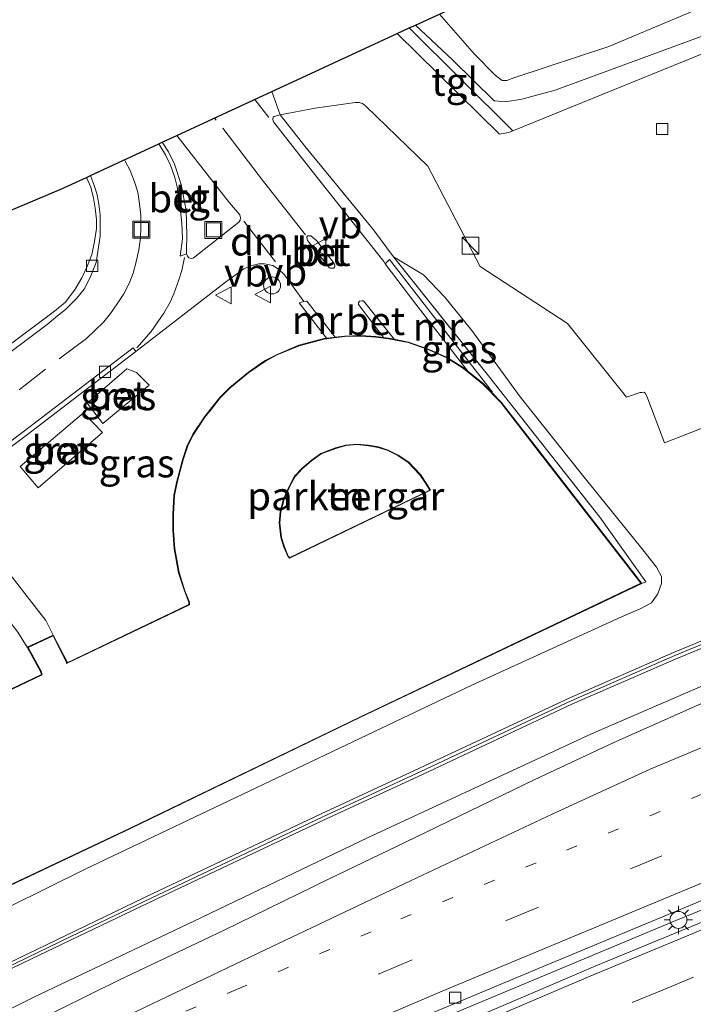
# Model space of a CAD drawing. Units: metres. Extents: x 150000 to 160000, y 375481 to 381250.
# Drawn here: x 157177 to 157237, y 379318 to 379406 of the extents above; entities that cross this region are included whole.
import ezdxf
from ezdxf.enums import TextEntityAlignment as Align

# ---------------------------------------------------------------- set-up
doc = ezdxf.new("R2010")
doc.units = ezdxf.units.M
for name, pattern in [('IE-TERREINAFSCHEIDING', [10, 8, -2]), ('VW-1-3_STREEP', [4, 1, -3]), ('VW-3-9_STREEP', [12, 3, -9])]:
    doc.linetypes.add(name, pattern=pattern)
doc.layers.get('0').update_dxf_attribs({"lineweight": 25})
for name, color, linetype, lineweight in [('B-ME-BV-GELEIDECONSTRUCTIE-GELEIDERAIL-L-B1', 213, 'BV-GELEIDERAIL', 18), ('B-ME-GW-KRUINLIJN-L-B1', 93, 'Continuous', 18), ('B-ME-GW-TEENLIJN-L-B1', 93, 'Continuous', 18), ('B-ME-IE-GRASLAND-GV-B6', 93, 'Continuous', 18), ('B-ME-IE-GRONDWERKLIJN-GROND_INGERICHT-GV-B6', 253, 'Continuous', 18), ('B-ME-IE-INRICHTINGSELEMENT-S-B1', 253, 'Continuous', 18), ('B-ME-IE-MEUBILAIR_WEGMEUBILAIR-LICHTMAST-S-B1', 8, 'Continuous', 18), ('B-ME-IE-TERREINAFSCHEIDING-DOORGANG-L-B1', 8, 'IE-TERREINAFSCHEIDING-KUNSTMATIG-OPEN', 18), ('B-ME-IE-TERREINAFSCHEIDING-RASTERHEKWERK-L-B1', 8, 'IE-TERREINAFSCHEIDING', 18), ('B-ME-KG-KADASTRAAL-DAKRAND-L-B1', 13, 'Continuous', 18), ('B-ME-KG-KADASTRAAL-OPNAMEDTMGRENS-L-B1', 10, 'Continuous', 25), ('B-ME-KW-GELUIDSWERING-GV-B6', 8, 'Continuous', 18), ('B-ME-KW-SCHERM-L-B1', 8, 'Continuous', 18), ('B-ME-MW-MUUR-GV-B6', 8, 'IE-TERREINAFSCHEIDING-KUNSTMATIG', 18), ('B-ME-OG-BEBOUWING-GV-B6', 173, 'Continuous', 18), ('B-ME-VH-VERH_SOORT-BETON-OVERIG-GV-B6', 8, 'IE-TERREINAFSCHEIDING-NATUURLIJK-HOUTWAL', 18), ('B-ME-VH-VERH_SOORT-BITUMEN-GV-B6', 8, 'IE-TERREINAFSCHEIDING-NATUURLIJK-HOUTWAL', 18), ('B-ME-VH-VERH_SOORT-KLINKERS-GV-B6', 8, 'IE-TERREINAFSCHEIDING-NATUURLIJK-HOUTWAL', 18), ('B-ME-VH-VERH_SOORT-TEGELS-GV-B6', 8, 'Continuous', 18), ('B-ME-VV-KOLK-S-B1', 8, 'Continuous', 18), ('B-ME-VW-MARKERING-13STREEP-045-L-B1', 255, 'VW-1-3_STREEP', 18), ('B-ME-VW-MARKERING-39STREEP-015-L-B1', 255, 'VW-3-9_STREEP', 18), ('B-ME-VW-MARKERING-DRIEHOEK-L-B1', 7, 'VW-HAAIETAND70-R-B', 18), ('B-ME-VW-MARKERING-STREEP-015-L-B1', 7, 'Continuous', 18), ('B-ME-VW-MEUBILAIR_WEGMEUBILAIR-SLAGBOOM-S-B1', 8, 'Continuous', 18), ('B-ME-VW-MEUBILAIR_WEGMEUBILAIR-VERKEERSBORD-S-B1', 8, 'Continuous', 18)]:
    doc.layers.add(name, color=color, linetype=linetype, lineweight=lineweight)
doc.styles.add('NLCS-ISO', font='NLCS-ISO.TTF')
doc.linetypes.add('BV-GELEIDERAIL', pattern='A,10,-3,[108,NLCS.SHX,S=1,R=0,X=0,Y=0],-3', length=16)
doc.linetypes.add('IE-TERREINAFSCHEIDING-KUNSTMATIG', pattern='A,4,[82,NLCS.SHX,S=0.75,R=90,X=0,Y=0],4,-2', length=10)
doc.linetypes.add('IE-TERREINAFSCHEIDING-KUNSTMATIG-OPEN', pattern='A,7,-1.5,[67,NLCS.SHX,S=0.75,R=0,X=0,Y=0],-1.5', length=10)
doc.linetypes.add('IE-TERREINAFSCHEIDING-NATUURLIJK-HOUTWAL', pattern='A,7,-1.5,[67,NLCS.SHX,S=0.75,R=45,X=0,Y=0],-1.5,7,-1.5,[70,NLCS.SHX,S=0.75,R=0,X=0,Y=0],-1.5', length=20)
doc.linetypes.add('VW-HAAIETAND70-R-B', pattern='A,0,-0.5,[153,NLCS.SHX,S=1,R=180,X=-0.375,Y=0],-0.5', length=1)

# ---------------------------------------------------------------- blocks, each defined once
blk = doc.blocks.new('kast')
blk.add_line((-0.75, -0.75), (0.75, 0.75))
blk.add_lwpolyline([(-0.75, 0.75), (0.75, 0.75), (0.75, -0.75), (-0.75, -0.75)], close=True)
blk = doc.blocks.new('put')
for p, q in [((0.75, 0.75), (-0.75, 0.75)), ((-0.75, 0.75), (-0.75, -0.75)), ((0.75, -0.75), (0.75, 0.75)), ((-0.75, -0.75), (0.75, -0.75))]:
    blk.add_line(p, q)
blk.add_lwpolyline([(-0.625, 0.625), (0.625, 0.625), (0.625, -0.625), (-0.625, -0.625)], close=True)
blk = doc.blocks.new('dtb')
blk.add_circle((0, 0), 0.75)
blk = doc.blocks.new('verkeersbord')
for p, q in [((0, 0.75), (-0.75, -0.625)), ((0.75, -0.625), (0, 0.75)), ((-0.75, -0.625), (0.75, -0.625))]:
    blk.add_line(p, q)
blk = doc.blocks.new('kolk')
blk.add_lwpolyline([(-0.5, -0.5), (0.5, -0.5), (0.5, 0.5), (-0.5, 0.5)], close=True)
blk = doc.blocks.new('lantaarnpaal')
for p, q in [((-0.884, 0.884), (-0.53, 0.53)), ((0, 0.75), (0, 1.25)), ((0.53, 0.53), (0.884, 0.884)), ((-0.75, 0), (-1.25, 0)), ((0.75, 0), (1.25, 0)), ((-0.53, -0.53), (-0.884, -0.884)), ((0, -0.75), (0, -1.25)), ((0.53, -0.53), (0.884, -0.884))]:
    blk.add_line(p, q)
blk.add_circle((0, 0), 0.75)

msp = doc.modelspace()

# ---------------------------------------------------------------- linework, layer by layer
at = {"layer": 'B-ME-BV-GELEIDECONSTRUCTIE-GELEIDERAIL-L-B1'}
msp.add_line((157192.479, 379325.44, 19.691), (157178.276, 379318.687, 19.586), dxfattribs=at)
for points in [[(157192.479, 379325.44, 19.691), (157207.925, 379332.843, 19.775), (157227.791, 379342.082, 19.792), (157245.591, 379349.807, 19.775), (157264.55, 379357.391, 19.825), (157278.809, 379362.95, 19.775), (157288.009, 379366.76, 19.825), (157299.311, 379371.061, 19.808), (157315.284, 379377.189, 19.758), (157328.35, 379382.182, 19.741), (157340.536, 379386.957, 19.792), (157350.237, 379390.523, 19.775), (157363.85, 379395.566, 19.789), (157379.13, 379401.014, 19.808)], [(157169.8647, 379297.409, 19.67), (157172.2032, 379298.3194, 19.48), (157181.484, 379302.468, 19.62), (157183.3155, 379303.2717, 19.6161), (157197.451, 379309.475, 19.586), (157215.769, 379317.334, 19.569), (157235.283, 379325.521, 19.586), (157245.558, 379329.697, 19.502), (157257.506, 379334.646, 19.553), (157264.794, 379337.646, 19.536), (157280.088, 379343.81, 19.519), (157300.162, 379351.841, 19.553), (157314.239, 379357.135, 19.586), (157326.071, 379361.628, 19.553), (157349.255, 379370.396, 19.553), (157362.041, 379375.32, 19.553), (157376.781, 379380.722, 19.553)], [(157178.276, 379318.687, 19.586), (157164.469, 379311.83, 19.691), (157146.672, 379303.501, 19.687), (157130.553, 379296.394, 19.7), (157114.092, 379289.034, 19.209)]]:
    msp.add_polyline3d(points, dxfattribs=at)
at = {"layer": 'B-ME-GW-KRUINLIJN-L-B1'}
for points in [[(157214.298, 379406.05, 20.265), (157217.41, 379402.474, 20.227), (157219.238, 379400.617, 20.227), (157219.864, 379400.153, 20.206), (157220.279, 379400.156, 20.184), (157220.901, 379400.367, 20.14), (157229.344, 379403.171, 20.119), (157249.69, 379411.758, 20.271), (157279.825, 379423.676, 20.206), (157304.733, 379433.211, 20.162), (157331.12, 379444.177, 20.402), (157334.533, 379445.699, 20.881), (157344.112, 379449.38, 21.251), (157360.822, 379456.435, 21.098)], [(157210.221, 379384.463, 18.122), (157212.875, 379382.863, 18.46), (157214.773, 379380.901, 18.628), (157217.172, 379377.931, 18.718), (157221.467, 379372.048, 18.712), (157227.018, 379365.072, 18.824), (157232.151, 379358.711, 18.925), (157233.573, 379356.918, 18.972), (157234.019, 379356.078, 18.942), (157234.018, 379355.463, 18.925), (157233.708, 379354.54, 18.908), (157233.147, 379353.73, 18.902), (157232.139, 379353.201, 18.916), (157230.459, 379352.478, 18.911), (157217.188, 379346.408, 18.936), (157202.321, 379339.336, 19.079), (157182.834, 379330.063, 19.126), (157166.146, 379321.82, 19.095), (157147.017, 379312.876, 19.098), (157129.21, 379304.523, 18.992), (157105.74, 379293.363, 18.92)]]:
    msp.add_polyline3d(points, dxfattribs=at)
at = {"layer": 'B-ME-GW-TEENLIJN-L-B1'}
msp.add_polyline3d([(157370.259, 379457.436, 18.752), (157342.5, 379445.842, 18.892), (157310.323, 379433.512, 18.681), (157277.199, 379420.505, 18.822), (157245.923, 379407.119, 18.705), (157224.563, 379399.272, 18.775), (157221.605, 379398.471, 18.752), (157220.153, 379398.239, 18.846), (157219.258, 379398.345, 18.775), (157219.146, 379398.344, 18.728), (157215.49, 379401.955, 18.541), (157212.177, 379405.068, 18.591)], dxfattribs=at)
at = {"layer": 'B-ME-IE-GRASLAND-GV-B6'}
for points in [[(157364.616, 379453.874, 18.591), (157343.191, 379445.224, 18.645), (157325.698, 379438.152, 18.564), (157300.968, 379428.096, 18.524), (157279.205, 379419.496, 18.658), (157260.822, 379411.812, 18.591), (157243.01, 379404.705, 18.604), (157220.808, 379395.683, 18.577), (157211.624, 379404.812, 18.565), (157212.177, 379405.068, 18.591), (157215.49, 379401.955, 18.541), (157219.146, 379398.344, 18.728), (157219.258, 379398.345, 18.775), (157220.153, 379398.239, 18.846), (157221.605, 379398.471, 18.752), (157224.563, 379399.272, 18.775), (157245.923, 379407.119, 18.705), (157277.199, 379420.505, 18.822), (157310.323, 379433.512, 18.681), (157342.5, 379445.842, 18.892), (157370.259, 379457.436, 18.752), (157364.616, 379453.874, 18.591)], [(157249.69, 379411.758, 20.271), (157229.344, 379403.171, 20.119), (157220.901, 379400.367, 20.14), (157220.279, 379400.156, 20.184), (157219.864, 379400.153, 20.206), (157219.238, 379400.617, 20.227), (157217.41, 379402.474, 20.227), (157214.298, 379406.05, 20.265), (157216.693, 379407.159, 20.306), (157218.091, 379406.736, 20.53), (157220.216, 379406.396, 20.633), (157222.061, 379406.28, 20.524), (157223.601, 379406.641, 20.46), (157226.133, 379407.499, 20.346), (157240.964, 379413.517, 20.346)], [(157245.923, 379407.119, 18.705), (157224.563, 379399.272, 18.775), (157221.605, 379398.471, 18.752), (157220.153, 379398.239, 18.846), (157219.258, 379398.345, 18.775), (157219.146, 379398.344, 18.728), (157215.49, 379401.955, 18.541), (157212.177, 379405.068, 18.591), (157214.298, 379406.05, 20.265), (157217.41, 379402.474, 20.227), (157219.238, 379400.617, 20.227), (157219.864, 379400.153, 20.206), (157220.279, 379400.156, 20.184), (157220.901, 379400.367, 20.14), (157229.344, 379403.171, 20.119), (157249.69, 379411.758, 20.271)], [(157166.146, 379321.82, 19.095), (157182.834, 379330.063, 19.126), (157202.321, 379339.336, 19.079), (157217.188, 379346.408, 18.936), (157230.459, 379352.478, 18.911), (157232.139, 379353.201, 18.916), (157233.147, 379353.73, 18.902), (157233.708, 379354.54, 18.908), (157234.018, 379355.463, 18.925), (157234.019, 379356.078, 18.942), (157233.573, 379356.918, 18.972), (157232.151, 379358.711, 18.925), (157227.018, 379365.072, 18.824), (157221.467, 379372.048, 18.712), (157217.172, 379377.931, 18.718), (157214.773, 379380.901, 18.628), (157212.875, 379382.863, 18.46), (157210.221, 379384.463, 18.122), (157208.446, 379386.875, 18.149), (157202.453, 379394.17, 18.283), (157200.165, 379397.088, 18.122), (157203.259, 379397.683, 18.336), (157206.802, 379398.184, 18.39), (157207.185, 379398.186, 18.39), (157207.473, 379398.092, 18.444), (157207.762, 379397.87, 18.444), (157213.257, 379392.538, 18.47), (157217.912, 379383.623, 18.484), (157225.674, 379378.561, 18.457), (157230.921, 379372.013, 18.511), (157232.132, 379372.436, 18.537), (157232.26, 379372.437, 18.524), (157232.484, 379372.438, 18.524), (157232.58, 379372.375, 18.524), (157232.709, 379372.088, 18.537), (157234.3, 379367.946, 18.591), (157246.728, 379372.814, 18.537)], [(157210.221, 379384.463, 18.122), (157218.534, 379374.04, 18.016), (157228.548, 379361.348, 18.239), (157232.62, 379355.606, 18.044), (157232.27, 379355.458, 18.152), (157223.201, 379367.143, 18.152), (157219.79, 379371.571, 18.152), (157218.959, 379372.426, 18.087), (157219.004, 379372.451, 18.087), (157209.857, 379384.246, 18.087), (157209.47, 379383.851, 18.246), (157209.349, 379384.049, 18.229), (157203.007, 379392.091, 18.202), (157199.562, 379396.478, 18.202), (157199.496, 379396.669, 18.202), (157199.527, 379396.893, 18.202), (157199.622, 379396.957, 18.202), (157200.165, 379397.088, 18.122), (157202.453, 379394.17, 18.283), (157208.446, 379386.875, 18.149), (157210.221, 379384.463, 18.122)], [(157176.665, 379388.796, 18.128), (157180.678, 379390.48, 18.075), (157182.964, 379391.539, 18.005), (157183.346, 379390.674, 18.005), (157183.577, 379389.687, 17.992), (157183.711, 379388.794, 17.992), (157183.847, 379387.806, 17.992), (157183.853, 379387.008, 17.992), (157183.67, 379385.825, 17.992), (157183.424, 379384.675, 17.992), (157183.017, 379383.618, 17.992), (157182.546, 379382.625, 17.992), (157181.948, 379381.599, 17.992), (157181.095, 379380.443, 17.992), (157180.112, 379379.638, 17.992), (157175.733, 379376.348, 17.938)], [(157161.531, 379321.698, 18.589), (157186.853, 379333.68, 18.981), (157207.243, 379343.533, 18.981), (157232.27, 379355.458, 18.152), (157232.62, 379355.606, 18.044), (157228.548, 379361.348, 18.239), (157218.534, 379374.04, 18.016), (157210.221, 379384.463, 18.122), (157212.875, 379382.863, 18.46), (157214.773, 379380.901, 18.628), (157217.172, 379377.931, 18.718), (157221.467, 379372.048, 18.712), (157227.018, 379365.072, 18.824), (157232.151, 379358.711, 18.925), (157233.573, 379356.918, 18.972), (157234.019, 379356.078, 18.942), (157234.018, 379355.463, 18.925), (157233.708, 379354.54, 18.908), (157233.147, 379353.73, 18.902), (157232.139, 379353.201, 18.916), (157230.459, 379352.478, 18.911), (157217.188, 379346.408, 18.936), (157202.321, 379339.336, 19.079), (157182.834, 379330.063, 19.126), (157166.146, 379321.82, 19.095)], [(157170.561, 379363.332, 18.029), (157177.586, 379368.615, 17.929), (157187.343, 379376.071, 17.945), (157195.314, 379382.237, 18.13), (157196.941, 379383.407, 18.163), (157197.537, 379383.69, 18.146), (157198.254, 379383.856, 18.146), (157198.773, 379383.86, 18.146), (157199.492, 379383.706, 18.146), (157200.013, 379383.39, 18.13), (157200.536, 379382.876, 18.13), (157202.27, 379380.495, 18.197)], [(157202.27, 379380.495, 18.197), (157201.828, 379380.4, 18.117), (157204.27, 379377.239, 18.117), (157204.043, 379377.211, 18.152), (157201.815, 379376.618, 18.152), (157199.877, 379375.811, 18.152), (157198.836, 379375.262, 18.152), (157197.331, 379374.242, 18.152), (157195.687, 379372.862, 18.152), (157194.792, 379371.989, 18.152), (157193.972, 379370.939, 18.152), (157193.438, 379370.251, 18.152), (157192.405, 379368.731, 18.152), (157191.907, 379367.716, 18.152), (157191.485, 379366.451, 18.152), (157190.961, 379364.433, 18.152), (157190.718, 379363.277, 18.152), (157190.623, 379361.584, 18.152), (157190.633, 379360.18, 18.152), (157190.754, 379358.525, 18.152), (157191.131, 379356.404, 18.152), (157191.648, 379354.787, 18.152), (157192.048, 379353.79, 18.152), (157192.046, 379353.581, 18.152), (157181.228, 379348.405, 18.152), (157181.235, 379348.49, 18.152), (157180.007, 379350.865, 18.152), (157179.357, 379352.17, 18.22), (157175.078, 379357.63, 18.19)], [(157183.016, 379371.47, 18.004), (157184.398, 379369.666, 18.074), (157188.533, 379373.077, 18.016), (157187.407, 379374.213, 18.016), (157186.539, 379374.514, 18.016), (157183.016, 379371.47, 18.004)], [(157177.055, 379365.838, 18.098), (157178.662, 379363.952, 18.074), (157184.377, 379368.855, 18.016), (157182.688, 379370.602, 18.016), (157177.055, 379365.838, 18.098)], [(157177.696, 379349.8, 18.152), (157178.884, 379347.649, 18.152), (157178.947, 379347.372, 18.152), (157166.678, 379341.514, 18.152), (157165.66, 379341.026, 18.309), (157163.44, 379345.594, 18.311), (157163.26, 379345.506, 18.311), (157161.976, 379348.293, 18.105), (157160.953, 379350.631, 18.058), (157160.498, 379351.633, 18.034), (157160.383, 379352.106, 18.023), (157160.294, 379352.776, 18.011), (157160.29, 379353.195, 18.011), (157160.314, 379353.781, 18.011), (157160.531, 379354.565, 17.999), (157160.887, 379355.517, 17.999), (157161.716, 379356.641, 18.046), (157168.538, 379361.801, 18.012), (157172.907, 379356.226, 18.122), (157176.86, 379351.122, 18.182), (157177.696, 379349.8, 18.152)], [(157243.613, 379352.855, 18.917), (157235.083, 379349.325, 18.884), (157225.872, 379345.309, 18.884), (157212.529, 379339.035, 18.884), (157203.809, 379334.987, 18.817), (157188.838, 379327.906, 18.917), (157158.945, 379313.486, 18.857), (157141.631, 379305.165, 18.917), (157142.064, 379304.785, 18.937), (157156.279, 379311.598, 18.897), (157178.076, 379322.108, 18.998), (157189.095, 379327.364, 19.018), (157204.064, 379334.444, 18.917), (157212.783, 379338.491, 18.984), (157226.12, 379344.763, 18.984), (157235.318, 379348.773, 18.984), (157243.841, 379352.299, 19.018)], [(157239.717, 379345.727, 19.096), (157229.715, 379341.289, 19.016), (157222.708, 379338.019, 18.989), (157211.275, 379332.486, 19.016), (157204.46, 379329.185, 18.989), (157195.129, 379324.623, 19.016), (157185.829, 379320.221, 18.989), (157177.932, 379316.307, 19.002)], [(157246.298, 379328.951, 18.755), (157228.177, 379321.492, 18.721), (157214.558, 379315.658, 18.822), (157193.891, 379306.785, 18.771), (157179.953, 379300.749, 18.838), (157152.052, 379288.157, 18.709), (157118.334, 379272.931, 18.783), (157115.272, 379271.635, 18.746), (157114.133, 379274.101, 18.733), (157143.307, 379286.791, 18.66), (157167.712, 379297.512, 18.77), (157180.594, 379302.94, 18.637), (157198.91, 379311.119, 18.704), (157222.805, 379321.13, 18.738), (157248.213, 379331.709, 18.771)]]:
    msp.add_polyline3d(points, dxfattribs=at)
at = {"layer": 'B-ME-IE-GRONDWERKLIJN-GROND_INGERICHT-GV-B6'}
msp.add_polyline3d([(157200.275, 379359.539, 17.804), (157200.127, 379360.84, 17.804), (157200.202, 379361.809, 17.804), (157200.499, 379362.948, 17.804), (157201.045, 379364.175, 17.804), (157201.481, 379364.953, 17.804), (157202.14, 379365.677, 17.804), (157202.941, 379366.351, 17.804), (157203.794, 379366.966, 17.804), (157205.095, 379367.448, 17.804), (157205.98, 379367.705, 17.804), (157206.975, 379367.795, 17.804), (157208.002, 379367.692, 17.804), (157208.864, 379367.532, 17.804), (157209.725, 379367.262, 17.804), (157210.616, 379366.825, 17.804), (157211.535, 379366.195, 17.804), (157212.57, 379365.121, 17.804), (157213.132, 379364.264, 17.804), (157213.441, 379363.755, 17.804), (157201.023, 379357.759, 17.804), (157200.875, 379357.893, 17.804), (157200.531, 379358.71, 17.804), (157200.275, 379359.539, 17.804)], dxfattribs=at)
at = {"layer": 'B-ME-IE-TERREINAFSCHEIDING-DOORGANG-L-B1'}
msp.add_line((157200.165, 379397.088, 18.122), (157199.416, 379399.158, 18.185), dxfattribs=at)
at = {"layer": 'B-ME-IE-TERREINAFSCHEIDING-RASTERHEKWERK-L-B1'}
for points in [[(157200.165, 379397.088, 18.122), (157202.453, 379394.17, 18.283), (157208.446, 379386.875, 18.149), (157210.221, 379384.463, 18.122)], [(157210.221, 379384.463, 18.122), (157218.534, 379374.04, 18.016), (157228.548, 379361.348, 18.239), (157232.62, 379355.606, 18.044), (157232.27, 379355.458, 18.152)]]:
    msp.add_polyline3d(points, dxfattribs=at)
at = {"layer": 'B-ME-KG-KADASTRAAL-DAKRAND-L-B1'}
for points in [[(157166.699, 379341.469, 25.705), (157179.006, 379347.345, 25.735), (157178.931, 379347.667, 22.207), (157177.766, 379349.777, 22.132), (157179.984, 379350.799, 22.132), (157181.187, 379348.475, 22.132), (157181.188, 379348.331, 25.78), (157192.099, 379353.55, 25.81), (157192.097, 379353.802, 23.187), (157191.695, 379354.804, 23.097), (157191.179, 379356.416, 23.247), (157190.804, 379358.531, 23.443), (157190.683, 379360.182, 23.549), (157190.673, 379361.582, 23.609), (157190.767, 379363.271, 23.73), (157191.01, 379364.422, 23.775), (157191.533, 379366.436, 23.911), (157191.954, 379367.696, 24.031), (157192.449, 379368.706, 24.031), (157193.478, 379370.222, 24.092), (157194.012, 379370.908, 24.122), (157194.829, 379371.956, 24.167), (157195.72, 379372.824, 24.212), (157197.361, 379374.202, 24.348), (157198.861, 379375.219, 24.408), (157199.898, 379375.765, 24.499), (157201.831, 379376.57, 24.755), (157204.053, 379377.162, 24.906), (157205.882, 379377.391, 25.026), (157207.318, 379377.438, 25.086), (157208.647, 379377.341, 25.086), (157209.762, 379377.206, 25.086), (157211.524, 379376.861, 25.252), (157213.216, 379376.263, 25.313), (157214.909, 379375.522, 25.388), (157216.425, 379374.565, 25.388), (157218.159, 379373.178, 25.599), (157219.752, 379371.538, 25.689), (157223.161, 379367.112, 25.81), (157232.192, 379355.477, 25.78), (157207.221, 379343.578, 25.84), (157186.831, 379333.725, 25.855), (157161.51, 379321.744, 25.73)], [(157200.226, 379359.527, 23.42), (157200.076, 379360.838, 23.572), (157200.152, 379361.816, 23.643), (157200.451, 379362.964, 23.924), (157201, 379364.197, 24.123), (157201.44, 379364.982, 24.252), (157202.105, 379365.713, 24.264), (157202.91, 379366.39, 24.452), (157203.77, 379367.011, 24.616), (157205.079, 379367.496, 24.663), (157205.971, 379367.754, 24.921), (157206.976, 379367.846, 25.026), (157208.01, 379367.742, 25.073), (157208.877, 379367.581, 25.202), (157209.745, 379367.309, 25.284), (157210.642, 379366.869, 25.401), (157211.568, 379366.233, 25.542), (157212.61, 379365.152, 25.73), (157213.175, 379364.291, 25.847), (157213.515, 379363.735, 25.73), (157200.994, 379357.69, 25.859), (157200.825, 379357.884, 22.998), (157200.484, 379358.691, 23.221), (157200.226, 379359.527, 23.42)]]:
    msp.add_polyline3d(points, dxfattribs=at)
at = {"layer": 'B-ME-KG-KADASTRAAL-OPNAMEDTMGRENS-L-B1'}
msp.add_polyline3d([(157136.343, 379371.882, 18.01), (157140.331, 379373.555, 18.082), (157146.679, 379376.218, 18.038), (157157.399, 379380.715, 18.038), (157160.07, 379381.835, 18.163), (157171.097, 379386.461, 18.187), (157173.347, 379387.405, 18.221), (157176.665, 379388.796, 18.128), (157180.678, 379390.48, 18.075), (157182.964, 379391.539, 18.005), (157183.305, 379391.696, 17.952), (157189.371, 379394.505, 17.999), (157189.685, 379394.651, 18.005), (157190.981, 379395.251, 18.016), (157199.416, 379399.158, 18.185), (157200.901, 379399.845, 18.243), (157210.533, 379404.307, 18.433), (157211.624, 379404.812, 18.565), (157212.177, 379405.068, 18.591), (157214.298, 379406.05, 20.265), (157216.693, 379407.159, 20.306), (157220.382, 379408.758, 19.959), (157224.914, 379410.723, 21.848), (157264.448, 379427.491, 21.851)], dxfattribs=at)
at = {"layer": 'B-ME-KW-GELUIDSWERING-GV-B6'}
msp.add_polyline3d([(157243.841, 379352.299, 19.018), (157235.318, 379348.773, 18.984), (157226.12, 379344.763, 18.984), (157212.783, 379338.491, 18.984), (157204.064, 379334.444, 18.917), (157189.095, 379327.364, 19.018), (157178.076, 379322.108, 18.998), (157156.279, 379311.598, 18.897), (157142.064, 379304.785, 18.937), (157141.631, 379305.165, 18.917), (157158.945, 379313.486, 18.857), (157188.838, 379327.906, 18.917), (157203.809, 379334.987, 18.817), (157212.529, 379339.035, 18.884), (157225.872, 379345.309, 18.884), (157235.083, 379349.325, 18.884), (157243.613, 379352.855, 18.917)], dxfattribs=at)
at = {"layer": 'B-ME-KW-SCHERM-L-B1'}
for points in [[(157189.317, 379327.801, 22.95), (157203.936, 379334.716, 22.852), (157212.656, 379338.763, 22.919), (157225.996, 379345.036, 22.919), (157235.201, 379349.049, 22.919), (157243.727, 379352.577, 22.952), (157252.57, 379356.152, 22.919), (157261.77, 379359.882, 22.969), (157275.792, 379365.56, 22.969), (157287.662, 379370.146, 22.986), (157300.663, 379375.356, 22.952), (157317.156, 379381.609, 22.936), (157330.74, 379386.804, 22.919), (157347.274, 379392.976, 22.919), (157364.924, 379399.395, 22.902), (157377.952, 379404.068, 22.919)], [(157189.317, 379327.801, 22.95), (157181.554, 379324.078, 22.935), (157170.893, 379318.932, 22.92), (157160.519, 379314.005, 22.89), (157142.274, 379305.21, 22.875)]]:
    msp.add_polyline3d(points, dxfattribs=at)
at = {"layer": 'B-ME-MW-MUUR-GV-B6'}
for points in [[(157218.959, 379372.426, 18.087), (157218.593, 379372.803, 20.031), (157218.193, 379373.215, 19.614), (157216.823, 379374.31, 19.819), (157212.207, 379380.269, 18.891), (157209.47, 379383.851, 18.246), (157209.857, 379384.246, 18.087), (157219.004, 379372.451, 18.087), (157218.959, 379372.426, 18.087)], [(157205.032, 379377.335, 18.788), (157204.385, 379377.254, 18.794), (157204.27, 379377.239, 18.117), (157201.828, 379380.4, 18.117), (157202.27, 379380.495, 18.197), (157202.521, 379380.525, 18.244), (157205.032, 379377.335, 18.788)]]:
    msp.add_polyline3d(points, dxfattribs=at)
at = {"layer": 'B-ME-OG-BEBOUWING-GV-B6'}
for points in [[(157166.678, 379341.514, 18.152), (157178.947, 379347.372, 18.152), (157178.884, 379347.649, 18.152), (157177.696, 379349.8, 18.152), (157180.007, 379350.865, 18.152), (157181.235, 379348.49, 18.152), (157181.228, 379348.405, 18.152), (157192.046, 379353.581, 18.152), (157192.048, 379353.79, 18.152), (157191.648, 379354.787, 18.152), (157191.131, 379356.404, 18.152), (157190.754, 379358.525, 18.152), (157190.633, 379360.18, 18.152), (157190.623, 379361.584, 18.152), (157190.718, 379363.277, 18.152), (157190.961, 379364.433, 18.152), (157191.485, 379366.451, 18.152), (157191.907, 379367.716, 18.152), (157192.405, 379368.731, 18.152), (157193.438, 379370.251, 18.152), (157193.972, 379370.939, 18.152), (157194.792, 379371.989, 18.152), (157195.687, 379372.862, 18.152), (157197.331, 379374.242, 18.152), (157198.836, 379375.262, 18.152), (157199.877, 379375.811, 18.152), (157201.815, 379376.618, 18.152), (157204.043, 379377.211, 18.152), (157204.27, 379377.239, 18.117), (157204.385, 379377.254, 18.794), (157205.032, 379377.335, 18.788), (157205.878, 379377.441, 18.951), (157207.319, 379377.489, 18.815), (157208.652, 379377.391, 18.976), (157209.333, 379377.308, 18.968)], [(157209.333, 379377.308, 18.968), (157209.77, 379377.255, 19.207), (157210.267, 379377.158, 19.12), (157211.537, 379376.909, 19.378), (157213.234, 379376.31, 19.458), (157214.933, 379375.567, 19.619), (157216.454, 379374.605, 19.74), (157216.823, 379374.31, 19.819), (157218.193, 379373.215, 19.614), (157218.593, 379372.803, 20.031), (157218.959, 379372.426, 18.087), (157219.79, 379371.571, 18.152), (157223.201, 379367.143, 18.152), (157232.27, 379355.458, 18.152), (157207.243, 379343.533, 18.981), (157186.853, 379333.68, 18.981), (157161.531, 379321.698, 18.589), (157126.76, 379304.989, 18.659)], [(157200.275, 379359.539, 17.804), (157200.531, 379358.71, 17.804), (157200.875, 379357.893, 17.804), (157201.023, 379357.759, 17.804), (157213.441, 379363.755, 17.804), (157213.132, 379364.264, 17.804), (157212.57, 379365.121, 17.804), (157211.535, 379366.195, 17.804), (157210.616, 379366.825, 17.804), (157209.725, 379367.262, 17.804), (157208.864, 379367.532, 17.804), (157208.002, 379367.692, 17.804), (157206.975, 379367.795, 17.804), (157205.98, 379367.705, 17.804), (157205.095, 379367.448, 17.804), (157203.794, 379366.966, 17.804), (157202.941, 379366.351, 17.804), (157202.14, 379365.677, 17.804), (157201.481, 379364.953, 17.804), (157201.045, 379364.175, 17.804), (157200.499, 379362.948, 17.804), (157200.202, 379361.809, 17.804), (157200.127, 379360.84, 17.804), (157200.275, 379359.539, 17.804)]]:
    msp.add_polyline3d(points, dxfattribs=at)
at = {"layer": 'B-ME-VH-VERH_SOORT-BETON-OVERIG-GV-B6'}
for points in [[(157191.847, 379384.756, 18.036), (157191.274, 379384.536, 17.915), (157191.477, 379386.082, 17.93), (157191.431, 379387.482, 17.93), (157191.239, 379389.06, 17.946), (157191.011, 379390.71, 17.961), (157190.789, 379391.534, 17.961), (157190.421, 379392.608, 18.021), (157189.983, 379393.539, 18.006), (157189.371, 379394.505, 17.999), (157189.685, 379394.651, 18.005), (157190.233, 379393.792, 18.036), (157190.78, 379392.719, 18.021), (157191.368, 379390.892, 18.006), (157191.817, 379388.598, 18.021), (157191.87, 379386.408, 18.006), (157191.844, 379385.043, 18.036), (157191.847, 379384.756, 18.036)], [(157175.733, 379376.348, 17.938), (157180.112, 379379.638, 17.992), (157181.095, 379380.443, 17.992), (157181.948, 379381.599, 17.992), (157182.546, 379382.625, 17.992), (157183.017, 379383.618, 17.992), (157183.424, 379384.675, 17.992), (157183.67, 379385.825, 17.992), (157183.853, 379387.008, 17.992), (157183.847, 379387.806, 17.992), (157183.711, 379388.794, 17.992), (157183.577, 379389.687, 17.992), (157183.346, 379390.674, 18.005), (157182.964, 379391.539, 18.005), (157183.305, 379391.696, 17.952), (157183.632, 379390.804, 17.952), (157183.861, 379390.104, 17.952), (157184.06, 379389.148, 17.952), (157184.162, 379388.223, 17.965), (157184.17, 379387.297, 17.965), (157184.177, 379386.308, 17.979), (157183.812, 379383.975, 17.979), (157183.28, 379382.631, 17.979), (157182.746, 379381.605, 17.979), (157182.082, 379380.802, 17.979), (157181.132, 379379.837, 17.979), (157180.212, 379379.096, 17.992), (157179.451, 379378.452, 18.005), (157167.36, 379369.39, 17.979)], [(157203.409, 379385.886, 18.158), (157204.94, 379383.883, 18.183), (157205.001, 379383.744, 18.183), (157205.002, 379383.625, 18.183), (157204.924, 379383.484, 18.192), (157204.784, 379383.483, 18.192), (157204.584, 379383.482, 18.183), (157204.464, 379383.561, 18.183), (157202.591, 379385.94, 18.158), (157202.509, 379386.198, 18.125), (157202.508, 379386.258, 18.125), (157202.607, 379386.339, 18.125), (157202.887, 379386.341, 18.125), (157203.409, 379385.886, 18.158)], [(157210.267, 379377.158, 19.12), (157209.77, 379377.255, 19.207), (157209.333, 379377.308, 18.968), (157207.119, 379380.241, 18.437), (157207.117, 379380.385, 18.437), (157207.188, 379380.529, 18.437), (157207.403, 379380.567, 18.453), (157207.547, 379380.568, 18.513), (157210.267, 379377.158, 19.12)], [(157139.801, 379340.891, 17.962), (157147.955, 379346.486, 18.147), (157149.177, 379347.447, 18.063), (157153.699, 379350.873, 18.046), (157161.472, 379356.958, 18.046), (157168.297, 379362.119, 18.013), (157170.32, 379363.652, 18.029), (157177.344, 379368.933, 17.929), (157187.1, 379376.389, 17.946), (157187.343, 379376.071, 17.945)], [(157187.343, 379376.071, 17.945), (157177.586, 379368.615, 17.929), (157170.561, 379363.332, 18.029), (157168.538, 379361.801, 18.012), (157161.716, 379356.641, 18.046), (157153.943, 379350.556, 18.046), (157149.422, 379347.13, 18.063), (157148.192, 379346.163, 18.146), (157140.017, 379340.554, 17.962)], [(157183.016, 379371.47, 18.004), (157186.539, 379374.514, 18.016), (157187.407, 379374.213, 18.016), (157188.533, 379373.077, 18.016), (157184.398, 379369.666, 18.074), (157183.016, 379371.47, 18.004)], [(157177.055, 379365.838, 18.098), (157182.688, 379370.602, 18.016), (157184.377, 379368.855, 18.016), (157178.662, 379363.952, 18.074), (157177.055, 379365.838, 18.098)]]:
    msp.add_polyline3d(points, dxfattribs=at)
at = {"layer": 'B-ME-VH-VERH_SOORT-BITUMEN-GV-B6'}
for points in [[(157167.36, 379369.39, 17.979), (157179.451, 379378.452, 18.005), (157180.212, 379379.096, 17.992), (157181.132, 379379.837, 17.979), (157182.082, 379380.802, 17.979), (157182.746, 379381.605, 17.979), (157183.28, 379382.631, 17.979), (157183.812, 379383.975, 17.979), (157184.177, 379386.308, 17.979), (157184.17, 379387.297, 17.965), (157184.162, 379388.223, 17.965), (157184.06, 379389.148, 17.952), (157183.861, 379390.104, 17.952), (157183.632, 379390.804, 17.952), (157183.305, 379391.696, 17.952), (157189.371, 379394.505, 17.999), (157189.983, 379393.539, 18.006), (157190.421, 379392.608, 18.021), (157190.789, 379391.534, 17.961), (157191.011, 379390.71, 17.961), (157191.239, 379389.06, 17.946), (157191.431, 379387.482, 17.93), (157191.477, 379386.082, 17.93), (157191.274, 379384.536, 17.915), (157191.847, 379384.756, 18.036), (157191.92, 379384.541, 18.036), (157192.029, 379384.398, 18.051), (157192.245, 379384.328, 18.051), (157192.424, 379384.365, 18.051), (157196.493, 379387.557, 18.141), (157196.599, 379387.737, 18.141), (157196.633, 379387.953, 18.141), (157196.56, 379388.204, 18.157), (157195.654, 379389.274, 18.096), (157190.981, 379395.251, 18.016), (157199.416, 379399.158, 18.185), (157200.165, 379397.088, 18.122)], [(157200.165, 379397.088, 18.122), (157199.622, 379396.957, 18.202), (157199.527, 379396.893, 18.202), (157199.496, 379396.669, 18.202), (157199.562, 379396.478, 18.202), (157203.007, 379392.091, 18.202), (157209.349, 379384.049, 18.229), (157209.47, 379383.851, 18.246), (157212.207, 379380.269, 18.891), (157216.823, 379374.31, 19.819), (157216.454, 379374.605, 19.74), (157214.933, 379375.567, 19.619), (157213.234, 379376.31, 19.458), (157211.537, 379376.909, 19.378), (157210.267, 379377.158, 19.12), (157207.547, 379380.568, 18.513), (157207.403, 379380.567, 18.453), (157207.188, 379380.529, 18.437), (157207.117, 379380.385, 18.437), (157207.119, 379380.241, 18.437), (157209.333, 379377.308, 18.968), (157208.652, 379377.391, 18.976), (157207.319, 379377.489, 18.815), (157205.878, 379377.441, 18.951), (157205.032, 379377.335, 18.788), (157202.521, 379380.525, 18.244), (157202.27, 379380.495, 18.197), (157200.536, 379382.876, 18.13), (157200.013, 379383.39, 18.13), (157199.492, 379383.706, 18.146), (157198.773, 379383.86, 18.146), (157198.254, 379383.856, 18.146), (157197.537, 379383.69, 18.146), (157196.941, 379383.407, 18.163), (157195.314, 379382.237, 18.13), (157187.343, 379376.071, 17.945), (157187.1, 379376.389, 17.946), (157177.344, 379368.933, 17.929), (157170.32, 379363.652, 18.029)], [(157203.409, 379385.886, 18.158), (157202.887, 379386.341, 18.125), (157202.607, 379386.339, 18.125), (157202.508, 379386.258, 18.125), (157202.509, 379386.198, 18.125), (157202.591, 379385.94, 18.158), (157204.464, 379383.561, 18.183), (157204.584, 379383.482, 18.183), (157204.784, 379383.483, 18.192), (157204.924, 379383.484, 18.192), (157205.002, 379383.625, 18.183), (157205.001, 379383.744, 18.183), (157204.94, 379383.883, 18.183), (157203.409, 379385.886, 18.158)], [(157248.213, 379331.709, 18.771), (157222.805, 379321.13, 18.738), (157198.91, 379311.119, 18.704), (157180.594, 379302.94, 18.637), (157167.712, 379297.512, 18.77), (157143.307, 379286.791, 18.66), (157114.133, 379274.101, 18.733), (157113.742, 379275.013, 18.8), (157112.283, 379278.413, 19.019), (157110.894, 379281.652, 18.986), (157109.654, 379284.542, 19.009), (157126.533, 379292.396, 19.009), (157143.894, 379300.43, 19.009), (157163.836, 379309.45, 19.064), (157177.932, 379316.307, 19.002), (157185.829, 379320.221, 18.989), (157195.129, 379324.623, 19.016), (157204.46, 379329.185, 18.989), (157211.275, 379332.486, 19.016), (157222.708, 379338.019, 18.989), (157229.715, 379341.289, 19.016), (157239.717, 379345.727, 19.096)], [(157245.527, 379316.75, 18.55), (157230.992, 379310.591, 18.533), (157204.511, 379299.167, 18.55), (157189.181, 379292.444, 18.516), (157179.903, 379288.353, 18.55), (157168.219, 379283.047, 18.538), (157150.986, 379275.517, 18.519), (157132.402, 379266.903, 18.482), (157119.541, 379261.449, 18.63), (157115.272, 379271.635, 18.746), (157118.334, 379272.931, 18.783), (157152.052, 379288.157, 18.709), (157179.953, 379300.749, 18.838), (157193.891, 379306.785, 18.771), (157214.558, 379315.658, 18.822), (157228.177, 379321.492, 18.721), (157246.298, 379328.951, 18.755)]]:
    msp.add_polyline3d(points, dxfattribs=at)
at = {"layer": 'B-ME-VH-VERH_SOORT-KLINKERS-GV-B6'}
msp.add_polyline3d([(157246.728, 379372.814, 18.537), (157234.3, 379367.946, 18.591), (157232.709, 379372.088, 18.537), (157232.58, 379372.375, 18.524), (157232.484, 379372.438, 18.524), (157232.26, 379372.437, 18.524), (157232.132, 379372.436, 18.537), (157230.921, 379372.013, 18.511), (157225.674, 379378.561, 18.457), (157217.912, 379383.623, 18.484), (157213.257, 379392.538, 18.47), (157207.762, 379397.87, 18.444), (157207.473, 379398.092, 18.444), (157207.185, 379398.186, 18.39), (157206.802, 379398.184, 18.39), (157203.259, 379397.683, 18.336), (157200.165, 379397.088, 18.122), (157199.416, 379399.158, 18.185), (157200.901, 379399.845, 18.243), (157210.533, 379404.307, 18.433), (157219.622, 379395.361, 18.524), (157220.42, 379395.525, 18.551), (157220.808, 379395.683, 18.577), (157243.01, 379404.705, 18.604)], dxfattribs=at)
at = {"layer": 'B-ME-VH-VERH_SOORT-TEGELS-GV-B6'}
for points in [[(157220.808, 379395.683, 18.577), (157220.42, 379395.525, 18.551), (157219.622, 379395.361, 18.524), (157210.533, 379404.307, 18.433), (157211.624, 379404.812, 18.565), (157220.808, 379395.683, 18.577)], [(157191.847, 379384.756, 18.036), (157191.844, 379385.043, 18.036), (157191.87, 379386.408, 18.006), (157191.817, 379388.598, 18.021), (157191.368, 379390.892, 18.006), (157190.78, 379392.719, 18.021), (157190.233, 379393.792, 18.036), (157189.685, 379394.651, 18.005), (157190.981, 379395.251, 18.016), (157195.654, 379389.274, 18.096), (157196.56, 379388.204, 18.157), (157196.633, 379387.953, 18.141), (157196.599, 379387.737, 18.141), (157196.493, 379387.557, 18.141), (157192.424, 379384.365, 18.051), (157192.245, 379384.328, 18.051), (157192.029, 379384.398, 18.051), (157191.92, 379384.541, 18.036), (157191.847, 379384.756, 18.036)], [(157180.007, 379350.865, 18.152), (157177.696, 379349.8, 18.152), (157176.86, 379351.122, 18.182), (157172.907, 379356.226, 18.122), (157168.538, 379361.801, 18.012), (157170.561, 379363.332, 18.029), (157175.078, 379357.63, 18.19), (157179.357, 379352.17, 18.22), (157180.007, 379350.865, 18.152)]]:
    msp.add_polyline3d(points, dxfattribs=at)
at = {"layer": 'B-ME-VW-MARKERING-13STREEP-045-L-B1'}
msp.add_polyline3d([(157184.413, 379314.304, 18.946), (157196.288, 379319.381, 18.946), (157210.867, 379325.648, 18.958), (157225.586, 379331.749, 18.958), (157240.25, 379337.821, 18.922), (157254.97, 379343.838, 18.946), (157265.954, 379348.434, 18.981), (157277.022, 379352.835, 18.946), (157291.827, 379358.712, 18.946), (157302.896, 379363.057, 18.946), (157314.077, 379367.319, 18.946), (157328.911, 379373.001, 18.946), (157340.093, 379377.123, 18.934), (157351.279, 379381.312, 18.934), (157362.473, 379385.47, 18.946), (157373.683, 379389.565, 18.969), (157388.659, 379394.884, 18.981)], dxfattribs=at)
at = {"layer": 'B-ME-VW-MARKERING-39STREEP-015-L-B1'}
for p, q in [((157199.139, 379396.869, 18.178), (157197.894, 379398.453, 18.178)), ((157194.473, 379396.633, 18.086), (157194.334, 379396.804, 18.087))]:
    msp.add_line(p, q, dxfattribs=at)
for points in [[(157186.33, 379393.097, 18.068), (157186.393, 379392.981, 18.069), (157186.846, 379392.155, 18.069), (157187.205, 379391.136, 18.069), (157187.5, 379390.213, 18.083), (157187.667, 379389.193, 18.069), (157187.771, 379388.172, 18.069), (157187.779, 379387.119, 18.069), (157187.755, 379386.13, 18.069), (157187.603, 379385.107, 18.096), (157187.356, 379384.02, 18.096), (157187.109, 379383.029, 18.069), (157186.733, 379382.1, 18.083), (157186.261, 379381.203, 18.096), (157185.693, 379380.305, 18.11), (157185.094, 379379.438, 18.11), (157184.493, 379378.7, 18.11), (157183.701, 379377.928, 18.096), (157182.941, 379377.219, 18.096), (157179.323, 379374.51, 18.056), (157175.706, 379371.674, 18.043), (157170.884, 379367.998, 18.029), (157169.34, 379366.829, 18.038)], [(157178.221, 379307.598, 18.811), (157186.555, 379311.227, 18.788), (157197.817, 379316.048, 18.788), (157209.106, 379320.842, 18.835), (157220.313, 379325.551, 18.858), (157231.269, 379330.091, 18.835), (157243.089, 379335.028, 18.928), (157254.603, 379339.711, 18.858), (157266.144, 379344.478, 18.858), (157277.575, 379349.105, 18.864), (157289.09, 379353.676, 18.881), (157300.674, 379358.248, 18.885), (157312.288, 379362.736, 18.873), (157323.901, 379367.169, 18.892), (157335.57, 379371.545, 18.905), (157347.184, 379375.894, 18.881), (157358.868, 379380.243, 18.885), (157370.594, 379384.508, 18.917), (157385.179, 379389.797, 18.911)], [(157191.647, 379384.404, 18.031), (157191.43, 379383.259, 18.009), (157191.156, 379382.42, 18.023), (157190.716, 379381.19, 18.02), (157190.386, 379380.462, 18.018), (157189.833, 379379.482, 18.004), (157188.698, 379377.829, 17.995), (157187.423, 379376.399, 17.998)], [(157269.396, 379333.754, 18.753), (157266.72, 379332.647, 18.753), (157258.635, 379329.411, 18.753), (157255.986, 379328.332, 18.753), (157247.834, 379325.066, 18.741), (157245.248, 379323.95, 18.741), (157236.857, 379320.488, 18.717), (157234.181, 379319.354, 18.717), (157226.18, 379316.062, 18.729), (157223.56, 379314.928, 18.799), (157215.42, 379311.495, 18.741), (157212.576, 379310.332, 18.799), (157204.409, 379306.815, 18.753), (157201.599, 379305.591, 18.764), (157193.376, 379302.046, 18.764), (157190.672, 379300.883, 18.764)]]:
    msp.add_polyline3d(points, dxfattribs=at)
at = {"layer": 'B-ME-VW-MARKERING-DRIEHOEK-L-B1'}
msp.add_line((157199.74, 379384.044, 18.221), (157196.936, 379387.648, 18.184), dxfattribs=at)
at = {"layer": 'B-ME-VW-MARKERING-STREEP-015-L-B1'}
for points in [[(157180.058, 379313.925, 18.97), (157198.808, 379322.906, 18.936), (157211.787, 379329.056, 18.936), (157224.367, 379335.003, 18.936), (157233.007, 379338.97, 18.936), (157241.569, 379342.537, 18.97), (157252.083, 379346.834, 18.936), (157261.681, 379350.74, 18.987), (157269.272, 379353.834, 18.987), (157281.54, 379358.702, 19.037), (157294.484, 379363.853, 19.054), (157305.792, 379368.24, 18.987), (157318.283, 379373.077, 18.987), (157326.268, 379376.093, 18.989), (157337.021, 379380.157, 19.013), (157346.841, 379383.844, 19.027), (157356.784, 379387.495, 19.017), (157367.63, 379391.417, 18.973), (157377.528, 379395.02, 19.014), (157388.491, 379398.921, 19.026)], [(157202.391, 379386.421, 18.103), (157198.664, 379391.18, 18.145), (157195.057, 379395.899, 18.103)], [(157384.85, 379385.825, 18.819), (157371.08, 379380.879, 18.836), (157355.454, 379375.092, 18.819), (157339.082, 379369.041, 18.836), (157323.666, 379363.246, 18.819), (157315.86, 379360.163, 18.685), (157305.941, 379356.348, 18.702), (157296.143, 379352.574, 18.719), (157287.26, 379349.071, 18.735), (157276.945, 379344.935, 18.735), (157265.872, 379340.514, 18.752), (157256.354, 379336.582, 18.769), (157246.238, 379332.418, 18.772), (157236.521, 379328.393, 18.702), (157224.135, 379323.245, 18.735), (157214.538, 379319.233, 18.752), (157203.734, 379314.628, 18.769), (157195.829, 379311.259, 18.635), (157180.395, 379304.624, 18.735)], [(157186.748, 379302.953, 18.812), (157201.084, 379309.187, 18.828), (157211.943, 379313.854, 18.843), (157227.318, 379320.418, 18.873), (157241.87, 379326.473, 18.873), (157255.204, 379331.91, 18.873), (157266.352, 379336.379, 18.797), (157278.504, 379341.234, 18.828), (157290.047, 379345.847, 18.811), (157304.86, 379351.703, 18.825), (157318.331, 379356.897, 18.843), (157331.344, 379361.865, 18.863), (157344.131, 379366.712, 18.853), (157352.664, 379369.849, 18.843), (157361.317, 379373.045, 18.854), (157372.96, 379377.296, 18.801), (157381.842, 379380.51, 18.79)]]:
    msp.add_polyline3d(points, dxfattribs=at)

# ---------------------------------------------------------------- block references
at = {"layer": 'B-ME-IE-INRICHTINGSELEMENT-S-B1', "rotation": 90}
for name, p in [('put', (157187.827, 379386.891, 18.055)), ('put', (157194.224, 379386.869, 18.179)), ('kast', (157217.054, 379385.474, 18.586))]:
    msp.add_blockref(name, p, dxfattribs=at)
at = {"layer": 'B-ME-IE-MEUBILAIR_WEGMEUBILAIR-LICHTMAST-S-B1', "rotation": 90}
msp.add_blockref('lantaarnpaal', (157235.522, 379325.562, 18.682), dxfattribs=at)
at = {"layer": 'B-ME-VV-KOLK-S-B1', "rotation": 90}
for p in [(157234.091, 379395.832, 18.472), (157183.464, 379383.685, 17.938), (157184.596, 379374.266, 17.974), (157215.705, 379318.656, 18.742)]:
    msp.add_blockref('kolk', p, dxfattribs=at)
at = {"layer": 'B-ME-VW-MEUBILAIR_WEGMEUBILAIR-SLAGBOOM-S-B1', "rotation": 90}
msp.add_blockref('dtb', (157199.438, 379381.938, 18.103), dxfattribs=at)
at = {"layer": 'B-ME-VW-MEUBILAIR_WEGMEUBILAIR-VERKEERSBORD-S-B1', "rotation": 90}
for p in [(157203.578, 379385.347, 18.26), (157195.174, 379381.057, 17.979), (157198.668, 379381.132, 18.1)]:
    msp.add_blockref('verkeersbord', p, dxfattribs=at)

# ---------------------------------------------------------------- texts
at = {"layer": 'B-ME-IE-GRASLAND-GV-B6', "ltscale": 0.2, "style": 'NLCS-ISO'}
for p in [(157216.058, 379376.273), (157185.7745, 379372.09), (157180.716, 379367.277), (157187.4155, 379366.1325)]:
    msp.add_text('gras', height=2.5, dxfattribs=at).set_placement(p, align=Align.MIDDLE_CENTER)
at = {"layer": 'B-ME-IE-GRONDWERKLIJN-GROND_INGERICHT-GV-B6', "ltscale": 0.2, "style": 'NLCS-ISO'}
msp.add_text('tn', height=2.5, dxfattribs=at).set_placement((157205.9859, 379363.218), align=Align.MIDDLE_CENTER)
at = {"layer": 'B-ME-MW-MUUR-GV-B6', "ltscale": 0.2, "style": 'NLCS-ISO'}
for p in [(157203.4234, 379378.8652), (157214.1676, 379378.2655)]:
    msp.add_text('mr', height=2.5, dxfattribs=at).set_placement(p, align=Align.MIDDLE_CENTER)
at = {"layer": 'B-ME-OG-BEBOUWING-GV-B6', "ltscale": 0.2, "style": 'NLCS-ISO'}
msp.add_text('parkeergar', height=2.5, dxfattribs=at).set_placement((157205.9859, 379363.218), align=Align.MIDDLE_CENTER)
at = {"layer": 'B-ME-VH-VERH_SOORT-BETON-OVERIG-GV-B6', "ltscale": 0.2, "style": 'NLCS-ISO'}
for p in [(157191.0952, 379389.6735), (157203.7664, 379384.9153), (157208.6217, 379378.782), (157185.7054, 379372.189), (157180.695, 379367.2989)]:
    msp.add_text('bet', height=2.5, dxfattribs=at).set_placement(p, align=Align.MIDDLE_CENTER)
at = {"layer": 'B-ME-VH-VERH_SOORT-BITUMEN-GV-B6', "ltscale": 0.2, "style": 'NLCS-ISO'}
msp.add_text('bit', height=2.5, dxfattribs=at).set_placement((157203.7664, 379384.9153), align=Align.MIDDLE_CENTER)
at = {"layer": 'B-ME-VH-VERH_SOORT-TEGELS-GV-B6', "ltscale": 0.2, "style": 'NLCS-ISO'}
for p in [(157215.6561, 379400.0361), (157192.8067, 379389.778)]:
    msp.add_text('tgl', height=2.5, dxfattribs=at).set_placement(p, align=Align.MIDDLE_CENTER)
at = {"layer": 'B-ME-VW-MARKERING-DRIEHOEK-L-B1', "ltscale": 0.2, "style": 'NLCS-ISO'}
msp.add_text('dm', height=2.5, dxfattribs=at).set_placement((157198.338, 379385.846), align=Align.MIDDLE_CENTER)
at = {"layer": 'B-ME-VW-MEUBILAIR_WEGMEUBILAIR-VERKEERSBORD-S-B1', "ltscale": 0.2, "style": 'NLCS-ISO'}
for p in [(157203.578, 379385.347, 18.26), (157195.174, 379381.057, 17.979), (157198.668, 379381.132, 18.1)]:
    msp.add_text('vb', height=2.5, dxfattribs=at).set_placement(p, align=Align.BOTTOM_LEFT)

doc.saveas('drawing.dxf')
